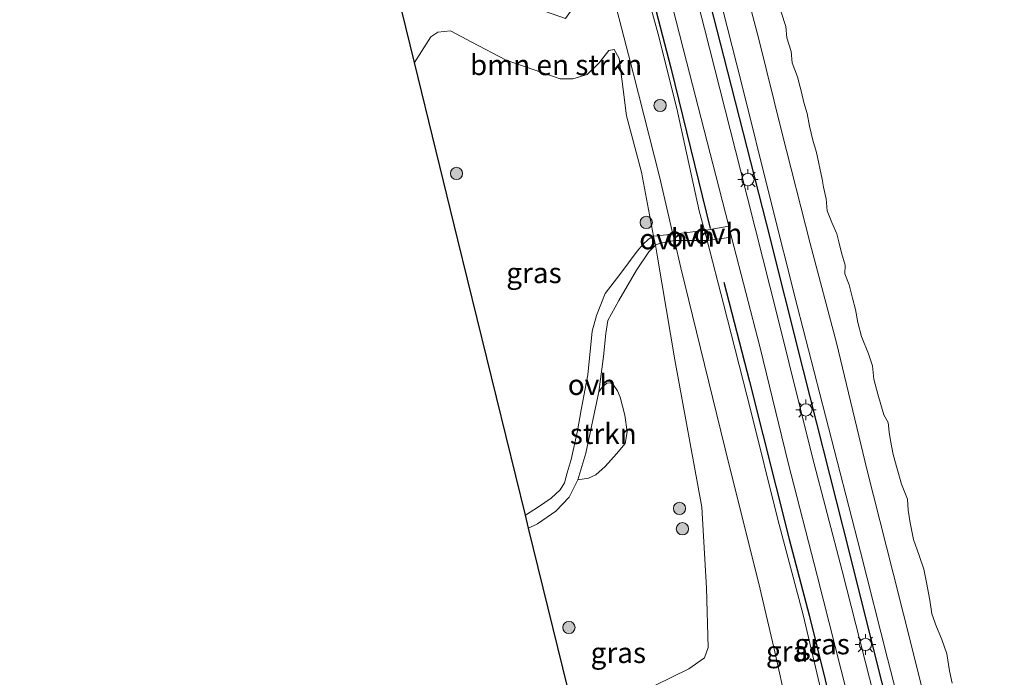
# Model space of a CAD drawing. Units: metres. Extents: x 180000 to 190006, y 425000 to 431253.
# Drawn here: x 184041 to 184161, y 425755 to 425835 of the extents above; entities that cross this region are included whole.
import ezdxf
from ezdxf.enums import TextEntityAlignment as Align

# ---------------------------------------------------------------- set-up
doc = ezdxf.new("R2010")
doc.units = ezdxf.units.M
doc.layers.get('0').update_dxf_attribs({"lineweight": 25})
for name, color, linetype, lineweight in [('B-ME-GR-BOMENRIJ-L-B1', 10, 'Continuous', 25), ('B-ME-GR-BOMENSTRUIKEN-GV-B6', 93, 'Continuous', 18), ('B-ME-GR-BOOM-S-B1', 93, 'Continuous', 18), ('B-ME-GR-STRUIKEN-GV-B6', 93, 'Continuous', 18), ('B-ME-GW-KRUINLIJN-L-B1', 93, 'Continuous', 18), ('B-ME-GW-TEENLIJN-L-B1', 93, 'Continuous', 18), ('B-ME-IE-GRASLAND-GV-B6', 93, 'Continuous', 18), ('B-ME-IE-MEUBILAIR_WEGMEUBILAIR-LICHTMAST-S-B1', 8, 'Continuous', 18), ('B-ME-KG-KADASTRAAL-OPNAMEDTMGRENS-L-B1', 10, 'Continuous', 25), ('B-ME-OB-BEKLEDING-GV-B6', 253, 'Continuous', 18), ('B-ME-OB-WATERLIJN-L-B1', 133, 'OB-WATERLIJN', 18), ('B-ME-OG-WATER-GV-B6', 153, 'Continuous', 18), ('B-ME-VH-VERH_SOORT-BITUMEN-GV-B6', 8, 'IE-TERREINAFSCHEIDING-NATUURLIJK-HOUTWAL', 18), ('B-ME-VH-VERH_SOORT-ONVERHARD-GV-B6', 8, 'Continuous', 18)]:
    doc.layers.add(name, color=color, linetype=linetype, lineweight=lineweight)
doc.styles.add('NLCS-ISO', font='NLCS-ISO.TTF')
doc.linetypes.add('IE-TERREINAFSCHEIDING-NATUURLIJK-HOUTWAL', pattern='A,7,-1.5,[67,NLCS.SHX,S=0.75,R=45,X=0,Y=0],-1.5,7,-1.5,[70,NLCS.SHX,S=0.75,R=0,X=0,Y=0],-1.5', length=20)
doc.linetypes.add('OB-WATERLIJN', pattern='A,10,[32,NLCS.SHX,S=2,R=0,X=0,Y=0],-12', length=22)

# ---------------------------------------------------------------- blocks, each defined once
blk = doc.blocks.new('boom')
blk.add_hatch(color=256).paths.add_polyline_path([(-0.75, 0, 1), (0.75, 0, 1)])
blk.add_circle((0, 0), 0.75)
blk = doc.blocks.new('lantaarnpaal')
for p, q in [((0, 0.75), (0, 1.25)), ((-0.75, 0), (-1.25, 0)), ((-0.88, 0.88), (-0.53, 0.53)), ((0.53, 0.53), (0.88, 0.88)), ((0.75, 0), (1.25, 0)), ((-0.53, -0.53), (-0.88, -0.88)), ((0, -0.75), (0, -1.25)), ((0.53, -0.53), (0.88, -0.88))]:
    blk.add_line(p, q)
blk.add_circle((0, 0), 0.75)

msp = doc.modelspace()

# ---------------------------------------------------------------- linework, layer by layer
at = {"layer": 'B-ME-GR-BOMENRIJ-L-B1'}
for points in [[(184157, 425711.23, 10.46), (184155.89, 425715.75, 10.44), (184150.93, 425734.82, 10.46), (184145.95, 425754.25, 10.41), (184141.19, 425773.25, 10.37), (184136.36, 425792.37, 10.41), (184131.83, 425810.33, 10.36), (184126.63, 425830.73, 10.39), (184121.8, 425849.65, 10.38), (184117.16, 425868.13, 10.4), (184112.02, 425888.13, 10.38), (184107.34, 425906.65, 10.38), (184102.52, 425925.82, 10.33), (184097.54, 425945.16, 10.36), (184092.41, 425965.05, 10.37), (184087.36, 425985.39, 10.4), (184082.37, 426005.32, 10.32), (184077.03, 426025.62, 10.33), (184074.46, 426035.7, 10.44)], [(184095.68, 425924.74, 10.15), (184098.09, 425915.68, 10.36), (184100.75, 425905.16, 10.35), (184103.17, 425895.73, 10.39), (184108.3, 425876.11, 10.43), (184112.78, 425858.11, 10.39), (184117.63, 425839.18, 10.38), (184120.16, 425829.3, 10.35), (184124.97, 425809.67, 10.37)], [(184126.64, 425803.15, 10.36), (184129.77, 425791, 10.33), (184134.62, 425771.77, 10.33), (184137.04, 425762.48, 10.31), (184141.96, 425742.59, 10.34), (184146.92, 425724.03, 10.31), (184149.39, 425714.27, 10.33), (184150.6, 425709.57, 10.4)]]:
    msp.add_polyline3d(points, dxfattribs=at)
at = {"layer": 'B-ME-GR-BOMENSTRUIKEN-GV-B6'}
for points in [[(184118.05, 425808.75, 9.31), (184116.58, 425816.56, 9.3), (184114.75, 425823.45, 9.22), (184114.37, 425826.63, 9.2), (184113.88, 425830.44, 9.21), (184113.25, 425831.52, 9.21), (184112.62, 425831.42, 9.21), (184111.42, 425829.91, 9.24), (184109.95, 425828.49, 9.25), (184108.22, 425827.97, 9.24), (184106.66, 425827.97, 9.24), (184100.1, 425830.24, 9.18), (184095.9, 425832.41, 9.24), (184093.28, 425833.82, 9.22), (184091.77, 425833.65, 9.2), (184090.91, 425833.09, 9.2), (184088.91, 425829.96, 9.14), (184085.73, 425842.94, 9.23), (184107.34, 425835.32, 9.25), (184112.11, 425842.06, 9.25), (184115.56, 425828.67, 9.26), (184118.83, 425815.85, 9.28), (184120.43, 425808.98, 9.22), (184118.05, 425808.75, 9.31)], [(184118.3, 425753.94, 8.88), (184122.37, 425755.94, 8.88), (184124.29, 425757.28, 8.87), (184124.72, 425758.57, 8.87), (184124.53, 425765.81, 8.89), (184123.96, 425775.68, 8.98), (184120.67, 425793.67, 9.15), (184118.54, 425806.17, 9.16), (184118.29, 425807.65, 9.26), (184118.74, 425807.84, 9.24), (184120.61, 425808.21, 9.21), (184121.38, 425804.89, 9.18), (184123.81, 425795.09, 9.14), (184127.3, 425780.82, 9.03), (184130.89, 425766.38, 9.13), (184132.86, 425758.02, 9.06), (184135.71, 425745.15, 9.03)]]:
    msp.add_polyline3d(points, dxfattribs=at)
at = {"layer": 'B-ME-GR-STRUIKEN-GV-B6'}
msp.add_polyline3d([(184111.41, 425789.77, 9.26), (184111.81, 425790.32, 9.21), (184112.36, 425790.81, 9.26), (184112.81, 425790.83, 9.28), (184113.13, 425790.64, 9.29), (184113.68, 425789.88, 9.32), (184114.01, 425789.09, 9.31), (184114.56, 425786.9, 9.32), (184114.85, 425784.85, 9.31), (184114.61, 425783.44, 9.29), (184113.53, 425782.18, 9.29), (184112.18, 425780.62, 9.29), (184111.04, 425779.63, 9.28), (184110.14, 425779.23, 9.26), (184108.81, 425779.03, 9.19), (184109.8, 425782.26, 9.24), (184111.41, 425789.77, 9.26)], dxfattribs=at)
at = {"layer": 'B-ME-GW-KRUINLIJN-L-B1'}
for points in [[(184123.49, 425848.26, 10.12), (184128.82, 425827.25, 10.22), (184132.27, 425813.35, 10.2), (184135.58, 425800.23, 10.19), (184139.04, 425786.82, 10.2), (184143.3, 425770.21, 10.12), (184146.6, 425757.19, 10.12), (184150.22, 425743.14, 10.14), (184153.79, 425729.03, 10.16), (184157.11, 425716.86, 10.14), (184158.42, 425711.6, 10.14)], [(184115.75, 425843.98, 10.27), (184118.61, 425833.41, 10.32), (184120.9, 425824.34, 10.33), (184123.64, 425811.86, 10.31), (184124.27, 425809.46, 10.32), (184124.59, 425808.21, 10.32), (184126.61, 425800.51, 10.35), (184129.94, 425787.45, 10.28), (184133.24, 425774.18, 10.23), (184136.31, 425762.54, 10.2), (184140.95, 425742.86, 10.22), (184143.88, 425731.28, 10.18), (184147.57, 425717.32, 10.22), (184149.68, 425709.33, 10.26)]]:
    msp.add_polyline3d(points, dxfattribs=at)
at = {"layer": 'B-ME-GW-TEENLIJN-L-B1'}
msp.add_polyline3d([(184112.11, 425842.06, 9.25), (184115.56, 425828.67, 9.26), (184118.83, 425815.85, 9.28), (184120.43, 425808.98, 9.22), (184120.61, 425808.21, 9.21), (184121.38, 425804.89, 9.18), (184123.81, 425795.09, 9.14), (184127.3, 425780.82, 9.03), (184130.89, 425766.38, 9.13), (184132.86, 425758.02, 9.06), (184135.71, 425745.15, 9.03), (184138.72, 425732.5, 9), (184141.89, 425718.38, 8.95), (184144.38, 425707.95, 8.9)], dxfattribs=at)
at = {"layer": 'B-ME-IE-GRASLAND-GV-B6'}
for points in [[(184123.49, 425848.26, 10.12), (184128.82, 425827.25, 10.22), (184132.27, 425813.35, 10.2), (184135.58, 425800.23, 10.19), (184139.04, 425786.82, 10.2), (184143.3, 425770.21, 10.12), (184146.6, 425757.19, 10.12), (184150.22, 425743.14, 10.14), (184153.79, 425729.03, 10.16), (184157.11, 425716.86, 10.14), (184158.42, 425711.6, 10.14), (184157, 425711.23, 10.46), (184155.34, 425710.8, 10.49), (184152.01, 425725.17, 10.46), (184148.48, 425738.82, 10.43), (184144.97, 425752.55, 10.42), (184141.09, 425767.89, 10.43), (184137.41, 425781.91, 10.41), (184133.15, 425799.09, 10.4), (184128.67, 425816.81, 10.42), (184124.26, 425834.08, 10.36), (184118.61, 425856.01, 10.39)], [(184126.91, 425847.86, 8.93), (184130.85, 425832.97, 8.94), (184133.71, 425821.46, 8.92), (184137.16, 425807.87, 8.97), (184140.36, 425795.73, 9.08), (184144.07, 425780.3, 9.15), (184147.29, 425767.64, 9.06), (184149.8, 425757.62, 9.01), (184153.4, 425743.17, 9.08), (184157.07, 425728.16, 9.14), (184160.85, 425712.23, 9.05), (184158.42, 425711.6, 10.14), (184157.11, 425716.86, 10.14), (184153.79, 425729.03, 10.16), (184150.22, 425743.14, 10.14), (184146.6, 425757.19, 10.12), (184143.3, 425770.21, 10.12), (184139.04, 425786.82, 10.2), (184135.58, 425800.23, 10.19), (184132.27, 425813.35, 10.2), (184128.82, 425827.25, 10.22), (184123.49, 425848.26, 10.12)], [(184117.86, 425846.64, 10.45), (184122.1, 425830.07, 10.41), (184126.02, 425814.71, 10.43), (184127.25, 425809.95, 10.44)], [(184115.75, 425843.98, 10.27), (184118.61, 425833.41, 10.32), (184120.9, 425824.34, 10.33), (184123.64, 425811.86, 10.31), (184124.27, 425809.46, 10.32), (184120.43, 425808.98, 9.22), (184118.83, 425815.85, 9.28), (184115.56, 425828.67, 9.26), (184112.11, 425842.06, 9.25)], [(184127.25, 425809.95, 10.44), (184124.27, 425809.46, 10.32), (184123.64, 425811.86, 10.31), (184120.9, 425824.34, 10.33), (184118.61, 425833.41, 10.32), (184115.75, 425843.98, 10.27)], [(184118.05, 425808.75, 9.31), (184117.45, 425808.38, 9.31), (184116.74, 425807.73, 9.31), (184116.05, 425806.91, 9.31), (184113.96, 425804.07, 9.31), (184112.16, 425801.76, 9.3), (184111.09, 425799.08, 9.28), (184110.59, 425797.14, 9.32), (184110.06, 425791.84, 9.29), (184109.23, 425787.56, 9.17), (184108.78, 425784.99, 9.13), (184108, 425781.49, 9.14), (184107.52, 425779.87, 9.08), (184107.19, 425778.65, 9.19), (184106.66, 425777.81, 9.21), (184105.56, 425776.78, 9.15), (184104.03, 425775.72, 9.14), (184102.43, 425774.71, 9.1), (184094.2, 425808.32, 9.15), (184088.91, 425829.96, 9.14), (184090.91, 425833.09, 9.2), (184091.77, 425833.65, 9.2), (184093.28, 425833.82, 9.22), (184095.9, 425832.41, 9.24), (184100.1, 425830.24, 9.18), (184106.66, 425827.97, 9.24), (184108.22, 425827.97, 9.24), (184109.95, 425828.49, 9.25), (184111.42, 425829.91, 9.24), (184112.62, 425831.42, 9.21), (184113.25, 425831.52, 9.21), (184113.88, 425830.44, 9.21), (184114.37, 425826.63, 9.2), (184114.75, 425823.45, 9.22), (184116.58, 425816.56, 9.3), (184118.05, 425808.75, 9.31)], [(184152.66, 425710.1, 10.48), (184150.6, 425709.57, 10.4), (184149.68, 425709.33, 10.26), (184147.57, 425717.32, 10.22), (184143.88, 425731.28, 10.18), (184140.95, 425742.86, 10.22), (184136.31, 425762.54, 10.2), (184133.24, 425774.18, 10.23), (184129.94, 425787.45, 10.28), (184126.61, 425800.51, 10.35), (184124.59, 425808.21, 10.32), (184127.59, 425808.62, 10.44), (184131.06, 425795.11, 10.47), (184134.47, 425781.08, 10.47), (184138.01, 425767.33, 10.46), (184141.7, 425752.89, 10.45), (184144.88, 425740.71, 10.44), (184148.36, 425727.05, 10.46), (184151.47, 425714.73, 10.48), (184152.66, 425710.1, 10.48)], [(184110.56, 425741.49, 8.88), (184102.83, 425773.11, 9.13), (184103.91, 425773.66, 9.16), (184106.15, 425775.18, 9.23), (184107.79, 425776.88, 9.19), (184108.81, 425779.03, 9.19), (184110.14, 425779.23, 9.26), (184111.04, 425779.63, 9.28), (184112.18, 425780.62, 9.29), (184113.53, 425782.18, 9.29), (184114.61, 425783.44, 9.29), (184114.85, 425784.85, 9.31), (184114.56, 425786.9, 9.32), (184114.01, 425789.09, 9.31), (184113.68, 425789.88, 9.32), (184113.13, 425790.64, 9.29), (184112.81, 425790.83, 9.28), (184112.36, 425790.81, 9.26), (184111.81, 425790.32, 9.21), (184111.41, 425789.77, 9.26), (184111.94, 425794.06, 9.32), (184112.24, 425796.88, 9.28), (184112.47, 425798.44, 9.27), (184113.84, 425800.91, 9.3), (184115.97, 425804.6, 9.34), (184117.49, 425806.85, 9.27), (184118.29, 425807.65, 9.26), (184118.54, 425806.17, 9.16), (184120.67, 425793.67, 9.15), (184123.96, 425775.68, 8.98), (184124.53, 425765.81, 8.89), (184124.72, 425758.57, 8.87), (184124.29, 425757.28, 8.87), (184122.37, 425755.94, 8.88), (184118.3, 425753.94, 8.88)], [(184124.59, 425808.21, 10.32), (184126.61, 425800.51, 10.35), (184129.94, 425787.45, 10.28), (184133.24, 425774.18, 10.23), (184136.31, 425762.54, 10.2), (184140.95, 425742.86, 10.22), (184143.88, 425731.28, 10.18), (184147.57, 425717.32, 10.22), (184149.68, 425709.33, 10.26), (184144.38, 425707.95, 8.9), (184141.89, 425718.38, 8.95), (184138.72, 425732.5, 9), (184135.71, 425745.15, 9.03), (184132.86, 425758.02, 9.06), (184130.89, 425766.38, 9.13), (184127.3, 425780.82, 9.03), (184123.81, 425795.09, 9.14), (184121.38, 425804.89, 9.18), (184120.61, 425808.21, 9.21), (184124.59, 425808.21, 10.32)]]:
    msp.add_polyline3d(points, dxfattribs=at)
at = {"layer": 'B-ME-KG-KADASTRAAL-OPNAMEDTMGRENS-L-B1'}
msp.add_polyline3d([(184120.31, 425701.68, 9.05), (184118.72, 425708.17, 8.93), (184110.56, 425741.49, 8.88), (184102.83, 425773.11, 9.13), (184102.43, 425774.71, 9.1), (184094.2, 425808.32, 9.15), (184088.91, 425829.96, 9.14), (184085.73, 425842.94, 9.23), (184078.13, 425873.98, 9.74), (184075.38, 425874.49, 9.74), (184076.51, 425880.62, 9.74), (184074.49, 425888.87, 9.61), (184070.49, 425905.19, 9.55), (184067.63, 425916.88, 9.41), (184065.95, 425923.74, 9.51), (184065.1, 425927.21, 9.64), (184062.81, 425936.57, 9.58), (184060.62, 425945.51, 9.31), (184057.37, 425958.81, 6.93), (184040.75, 426026.68, 6.94)], dxfattribs=at)
at = {"layer": 'B-ME-OB-BEKLEDING-GV-B6'}
for points in [[(184153.4, 425743.17, 9.08), (184149.8, 425757.62, 9.01), (184147.29, 425767.64, 9.06), (184144.07, 425780.3, 9.15), (184140.36, 425795.73, 9.08), (184137.16, 425807.87, 8.97), (184133.71, 425821.46, 8.92), (184130.85, 425832.97, 8.94), (184126.91, 425847.86, 8.93)], [(184133.62, 425836.09, 7.7), (184134.22, 425834.34, 7.7), (184134.31, 425832.97, 7.7), (184134.86, 425831.27, 7.7), (184134.98, 425829.9, 7.7), (184135.61, 425828.19, 7.7), (184135.94, 425826.92, 7.7), (184136.11, 425826.31, 7.71), (184136.4, 425825.06, 7.71), (184136.81, 425823.71, 7.71), (184137.09, 425822.16, 7.71), (184137.51, 425820.48, 7.71), (184137.96, 425818.94, 7.71), (184138.63, 425815.72, 7.7), (184138.78, 425814.74, 7.7), (184139.13, 425813.3, 7.7), (184139.26, 425811.86, 7.7), (184139.81, 425810.41, 7.7), (184140.42, 425809.04, 7.7), (184140.67, 425808.05, 7.7), (184141, 425806.73, 7.7), (184141.44, 425805.23, 7.7), (184141.38, 425804.14, 7.7), (184141.91, 425802.81, 7.7), (184142.33, 425801.2, 7.7), (184142.68, 425799.79, 7.7), (184142.98, 425798.22, 7.7), (184143.43, 425796.52, 7.7), (184144.3, 425794.38, 7.7), (184144.76, 425792.92, 7.7), (184144.95, 425791.29, 7.7), (184145.42, 425789.46, 7.7), (184146.16, 425786.95, 7.7), (184146.69, 425786.01, 7.7), (184146.81, 425784.82, 7.7), (184146.98, 425783.81, 7.7), (184147.31, 425782.11, 7.71), (184147.77, 425780.35, 7.71), (184148.31, 425778.49, 7.71), (184149.05, 425776.67, 7.71), (184149.14, 425775.33, 7.71), (184149.36, 425773.75, 7.71), (184149.76, 425771.75, 7.71), (184150.45, 425769.78, 7.71), (184151.04, 425768.12, 7.71), (184151.35, 425766.5, 7.71), (184151.75, 425764.31, 7.71), (184151.99, 425762.65, 7.71), (184152.56, 425761.08, 7.71), (184153.22, 425759.51, 7.71), (184153.83, 425757.77, 7.71), (184154.17, 425755.7, 7.71), (184154.49, 425754.21, 7.71)]]:
    msp.add_polyline3d(points, dxfattribs=at)
at = {"layer": 'B-ME-OB-WATERLIJN-L-B1'}
msp.add_polyline3d([(184133.62, 425836.09, 7.7), (184134.22, 425834.34, 7.7), (184134.31, 425832.97, 7.7), (184134.86, 425831.27, 7.7), (184134.98, 425829.9, 7.7), (184135.61, 425828.19, 7.7), (184135.94, 425826.92, 7.7), (184136.11, 425826.31, 7.71), (184136.4, 425825.06, 7.71), (184136.81, 425823.71, 7.71), (184137.09, 425822.16, 7.71), (184137.51, 425820.48, 7.71), (184137.96, 425818.94, 7.71), (184138.63, 425815.72, 7.7), (184138.78, 425814.74, 7.7), (184139.13, 425813.3, 7.7), (184139.26, 425811.86, 7.7), (184139.81, 425810.41, 7.7), (184140.42, 425809.04, 7.7), (184140.67, 425808.05, 7.7), (184141, 425806.73, 7.7), (184141.44, 425805.23, 7.7), (184141.38, 425804.14, 7.7), (184141.91, 425802.81, 7.7), (184142.33, 425801.2, 7.7), (184142.68, 425799.79, 7.7), (184142.98, 425798.22, 7.7), (184143.43, 425796.52, 7.7), (184144.3, 425794.38, 7.7), (184144.76, 425792.92, 7.7), (184144.95, 425791.29, 7.7), (184145.42, 425789.46, 7.7), (184146.16, 425786.95, 7.7), (184146.69, 425786.01, 7.7), (184146.81, 425784.82, 7.7), (184146.98, 425783.81, 7.7), (184147.31, 425782.11, 7.71), (184147.77, 425780.35, 7.71), (184148.31, 425778.49, 7.71), (184149.05, 425776.67, 7.71), (184149.14, 425775.33, 7.71), (184149.36, 425773.75, 7.71), (184149.76, 425771.75, 7.71), (184150.45, 425769.78, 7.71), (184151.04, 425768.12, 7.71), (184151.35, 425766.5, 7.71), (184151.75, 425764.31, 7.71), (184151.99, 425762.65, 7.71), (184152.56, 425761.08, 7.71), (184153.22, 425759.51, 7.71), (184153.83, 425757.77, 7.71), (184154.17, 425755.7, 7.71), (184154.49, 425754.21, 7.71)], dxfattribs=at)
at = {"layer": 'B-ME-OG-WATER-GV-B6'}
msp.add_polyline3d([(184154.49, 425754.21, 7.71), (184154.17, 425755.7, 7.71), (184153.83, 425757.77, 7.71), (184153.22, 425759.51, 7.71), (184152.56, 425761.08, 7.71), (184151.99, 425762.65, 7.71), (184151.75, 425764.31, 7.71), (184151.35, 425766.5, 7.71), (184151.04, 425768.12, 7.71), (184150.45, 425769.78, 7.71), (184149.76, 425771.75, 7.71), (184149.36, 425773.75, 7.71), (184149.14, 425775.33, 7.71), (184149.05, 425776.67, 7.71), (184148.31, 425778.49, 7.71), (184147.77, 425780.35, 7.71), (184147.31, 425782.11, 7.71), (184146.98, 425783.81, 7.7), (184146.81, 425784.82, 7.7), (184146.69, 425786.01, 7.7), (184146.16, 425786.95, 7.7), (184145.42, 425789.46, 7.7), (184144.95, 425791.29, 7.7), (184144.76, 425792.92, 7.7), (184144.3, 425794.38, 7.7), (184143.43, 425796.52, 7.7), (184142.98, 425798.22, 7.7), (184142.68, 425799.79, 7.7), (184142.33, 425801.2, 7.7), (184141.91, 425802.81, 7.7), (184141.38, 425804.14, 7.7), (184141.44, 425805.23, 7.7), (184141, 425806.73, 7.7), (184140.67, 425808.05, 7.7), (184140.42, 425809.04, 7.7), (184139.81, 425810.41, 7.7), (184139.26, 425811.86, 7.7), (184139.13, 425813.3, 7.7), (184138.78, 425814.74, 7.7), (184138.63, 425815.72, 7.7), (184137.96, 425818.94, 7.71), (184137.51, 425820.48, 7.71), (184137.09, 425822.16, 7.71), (184136.81, 425823.71, 7.71), (184136.4, 425825.06, 7.71), (184136.11, 425826.31, 7.71), (184135.94, 425826.92, 7.7), (184135.61, 425828.19, 7.7), (184134.98, 425829.9, 7.7), (184134.86, 425831.27, 7.7), (184134.31, 425832.97, 7.7), (184134.22, 425834.34, 7.7), (184133.62, 425836.09, 7.7)], dxfattribs=at)
at = {"layer": 'B-ME-VH-VERH_SOORT-BITUMEN-GV-B6'}
msp.add_polyline3d([(184118.61, 425856.01, 10.39), (184124.26, 425834.08, 10.36), (184128.67, 425816.81, 10.42), (184133.15, 425799.09, 10.4), (184137.41, 425781.91, 10.41), (184141.09, 425767.89, 10.43), (184144.97, 425752.55, 10.42), (184148.48, 425738.82, 10.43), (184152.01, 425725.17, 10.46), (184155.34, 425710.8, 10.49), (184152.66, 425710.1, 10.48), (184151.47, 425714.73, 10.48), (184148.36, 425727.05, 10.46), (184144.88, 425740.71, 10.44), (184141.7, 425752.89, 10.45), (184138.01, 425767.33, 10.46), (184134.47, 425781.08, 10.47), (184131.06, 425795.11, 10.47), (184127.59, 425808.62, 10.44), (184127.25, 425809.95, 10.44), (184126.02, 425814.71, 10.43), (184122.1, 425830.07, 10.41), (184117.86, 425846.64, 10.45)], dxfattribs=at)
at = {"layer": 'B-ME-VH-VERH_SOORT-ONVERHARD-GV-B6'}
for points in [[(184124.59, 425808.21, 10.32), (184120.61, 425808.21, 9.21), (184120.43, 425808.98, 9.22), (184124.27, 425809.46, 10.32), (184124.59, 425808.21, 10.32)], [(184127.25, 425809.95, 10.44), (184127.59, 425808.62, 10.44), (184124.59, 425808.21, 10.32), (184124.27, 425809.46, 10.32), (184127.25, 425809.95, 10.44)], [(184102.83, 425773.11, 9.13), (184102.43, 425774.71, 9.1), (184104.03, 425775.72, 9.14), (184105.56, 425776.78, 9.15), (184106.66, 425777.81, 9.21), (184107.19, 425778.65, 9.19), (184107.52, 425779.87, 9.08), (184108, 425781.49, 9.14), (184108.78, 425784.99, 9.13), (184109.23, 425787.56, 9.17), (184110.06, 425791.84, 9.29), (184110.59, 425797.14, 9.32), (184111.09, 425799.08, 9.28), (184112.16, 425801.76, 9.3), (184113.96, 425804.07, 9.31), (184116.05, 425806.91, 9.31), (184116.74, 425807.73, 9.31), (184117.45, 425808.38, 9.31), (184118.05, 425808.75, 9.31), (184118.29, 425807.65, 9.26), (184117.49, 425806.85, 9.27), (184115.97, 425804.6, 9.34), (184113.84, 425800.91, 9.3), (184112.47, 425798.44, 9.27), (184112.24, 425796.88, 9.28), (184111.94, 425794.06, 9.32), (184111.41, 425789.77, 9.26), (184109.8, 425782.26, 9.24), (184108.81, 425779.03, 9.19), (184107.79, 425776.88, 9.19), (184106.15, 425775.18, 9.23), (184103.91, 425773.66, 9.16), (184102.83, 425773.11, 9.13)], [(184118.05, 425808.75, 9.31), (184120.43, 425808.98, 9.22), (184120.61, 425808.21, 9.21), (184118.74, 425807.84, 9.24), (184118.29, 425807.65, 9.26), (184118.05, 425808.75, 9.31)]]:
    msp.add_polyline3d(points, dxfattribs=at)

# ---------------------------------------------------------------- block references
at = {"layer": 'B-ME-GR-BOOM-S-B1', "rotation": 90}
for p in [(184118.86, 425824.71, 9.73), (184094.03, 425816.4, 9), (184117.18, 425810.43, 9.19), (184121.23, 425775.53, 8.97), (184121.58, 425773.04, 8.98), (184107.75, 425760.99, 8.98)]:
    msp.add_blockref('boom', p, dxfattribs=at)
at = {"layer": 'B-ME-IE-MEUBILAIR_WEGMEUBILAIR-LICHTMAST-S-B1', "rotation": 90}
for p in [(184129.58, 425815.66, 10.47), (184136.65, 425787.55, 10.45), (184143.91, 425758.92, 10.45)]:
    msp.add_blockref('lantaarnpaal', p, dxfattribs=at)

# ---------------------------------------------------------------- texts
at = {"layer": 'B-ME-GR-BOMENSTRUIKEN-GV-B6', "ltscale": 0.2, "style": 'NLCS-ISO'}
msp.add_text('bmn en strkn', height=2.5, dxfattribs=at).set_placement((184106.18, 425829.65), align=Align.MIDDLE_CENTER)
at = {"layer": 'B-ME-GR-STRUIKEN-GV-B6', "ltscale": 0.2, "style": 'NLCS-ISO'}
msp.add_text('strkn', height=2.5, dxfattribs=at).set_placement((184111.93, 425784.64), align=Align.MIDDLE_CENTER)
at = {"layer": 'B-ME-IE-GRASLAND-GV-B6', "ltscale": 0.2, "style": 'NLCS-ISO'}
for p in [(184103.48, 425804.27), (184138.63, 425758.97), (184113.77, 425757.91), (184135.15, 425758.08)]:
    msp.add_text('gras', height=2.5, dxfattribs=at).set_placement(p, align=Align.MIDDLE_CENTER)
at = {"layer": 'B-ME-VH-VERH_SOORT-ONVERHARD-GV-B6', "ltscale": 0.2, "style": 'NLCS-ISO'}
for p in [(184119.28, 425808.4), (184122.58, 425808.71), (184125.94, 425809.06), (184110.56, 425790.62)]:
    msp.add_text('ovh', height=2.5, dxfattribs=at).set_placement(p, align=Align.MIDDLE_CENTER)

doc.saveas('drawing.dxf')
